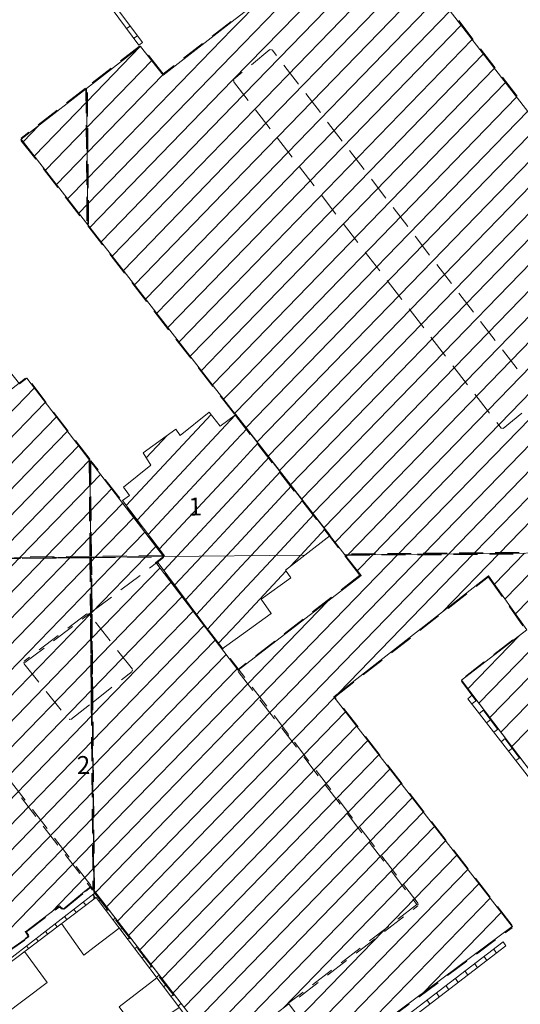
# Model space of a CAD drawing. Units: millimetres. Extents: x 12444 to 16938, y 1754 to 3775.
# Drawn here: x 13808 to 13850, y 2352 to 2434 of the extents above; entities that cross this region are included whole.
import ezdxf

# ---------------------------------------------------------------- set-up
doc = ezdxf.new("R2010")
doc.units = ezdxf.units.MM
for name, color, linetype, lineweight in [('B_BETONZEMIN', 251, 'Continuous', 0), ('B_OKUL', 251, 'Continuous', 0), ('B_TARAMA', 251, 'Continuous', 0), ('B_TERAS', 251, 'Continuous', 0), ('Y_KAT_ADEDI', 251, 'Continuous', 0), ('YOL_IZGARA', 251, 'Continuous', 0)]:
    doc.layers.add(name, color=color, linetype=linetype, lineweight=lineweight)
doc.styles.get("Standard").update_dxf_attribs({"font": 'arial.ttf'})

msp = doc.modelspace()

# ---------------------------------------------------------------- linework, layer by layer
at = {"layer": 'B_BETONZEMIN', "lineweight": 13}
for points in [[(13814.356, 2356.949, 76.342), (13813.494, 2356.284, 76.342), (13811.621, 2358.937, 76.342)], [(13816.443, 2358.559, 76.342), (13814.356, 2356.949, 76.342)], [(13808.533, 2356.6, 76.342), (13810.433, 2354.013, 76.342), (13806.801, 2351.277, 76.342)], [(13819.592, 2354.386, 76.342), (13816.434, 2351.975, 76.342), (13818.138, 2349.661, 76.342), (13821.456, 2351.917, 76.342)]]:
    msp.add_polyline3d(points, dxfattribs=at)
at = {"layer": 'B_OKUL', "lineweight": 13}
for points in [[(13884.122, 2424.407, 0), (13864.199, 2409.189, 0), (13837.723, 2443.45, 0), (13825.877, 2434.296, 0), (13820.103, 2429.834, 0), (13818.23, 2432.225, 0), (13813.719, 2428.718, 0), (13813.82, 2417.315, 0), (13826.168, 2401.472, 0), (13835.307, 2389.747, 0), (13883.732, 2390.178, 0), (13900.413, 2402.982, 0), (13884.122, 2424.407, 0)], [(13813.719, 2428.718, 80.005), (13808.247, 2424.465, 80.005), (13813.82, 2417.315, 80.005), (13813.719, 2428.718, 80.005)], [(13813.995, 2397.617, 0), (13808.716, 2404.49, 0), (13808.118, 2404.025, 0), (13804.502, 2408.56, 0), (13794.321, 2400.636, 0), (13783.315, 2415.059, 0), (13781.452, 2413.603, 0), (13781.203, 2413.95, 0), (13779.386, 2412.553, 0), (13779.59, 2412.238, 0), (13776.437, 2409.767, 0), (13776.173, 2410.114, 0), (13774.141, 2408.613, 0), (13774.308, 2408.338, 0), (13771.576, 2406.148, 0), (13771.349, 2406.455, 0), (13769.532, 2404.961, 0), (13769.691, 2404.68, 0), (13768.039, 2403.31, 0), (13778.874, 2389.247, 0), (13814.066, 2389.558, 0), (13813.995, 2397.617, 0)], [(13826.199, 2401.47, 76.988), (13826.169, 2401.447, 76.988), (13824.889, 2400.486, 76.988), (13823.972, 2401.666, 76.988), (13821.548, 2399.714, 76.988), (13821.163, 2400.253, 76.988), (13818.447, 2398.262, 76.988), (13819.083, 2397.223, 76.988), (13816.814, 2395.386, 76.988), (13817.317, 2394.704, 76.988), (13816.72, 2394.278, 76.988), (13820.224, 2389.655, 76.988), (13820.167, 2389.612, 76.988), (13831.949, 2389.717, 76.988), (13834.065, 2391.364, 76.988), (13826.199, 2401.47, 76.988)], [(13813.995, 2397.617, 80.005), (13814.066, 2389.558, 0), (13820.143, 2389.612, 80.005), (13813.995, 2397.617, 80.005)], [(13820.167, 2389.612, 76.988), (13819.602, 2389.184, 76.988), (13825.046, 2381.878, 76.988), (13826.334, 2382.806, 76.988), (13829.154, 2384.837, 76.988), (13828.304, 2386.035, 76.988), (13830.781, 2387.818, 76.988), (13830.345, 2388.469, 76.988), (13831.949, 2389.717, 76.988), (13820.167, 2389.612, 76.988)]]:
    msp.add_polyline3d(points, close=True, dxfattribs=at)
for points in [[(13883.732, 2390.178, 80.005), (13835.307, 2389.747, 80.005), (13836.65, 2388.024, 80.005), (13826.393, 2380.097, 80.005), (13826.358, 2380.143, 80.005), (13819.49, 2389.099, 80.005), (13820.152, 2389.6, 80.005), (13820.143, 2389.612, 80.005), (13814.066, 2389.558, 0), (13814.313, 2361.71, 80.005), (13824.977, 2347.873, 80.005), (13826.634, 2349.147, 80.005), (13830.618, 2352.21, 80.005), (13834.161, 2347.437, 80.005), (13849.278, 2358.676, 80.005), (13834.379, 2377.87, 80.005), (13847.299, 2387.984, 80.005), (13850.502, 2383.466, 80.005), (13845.055, 2379.262, 80.005), (13887.13, 2323.722, 80.005)], [(13806.838, 2356.415, 80.005), (13808.87, 2357.834, 80.005), (13808.607, 2358.243, 80.005), (13811.448, 2360.402, 80.005), (13811.762, 2360.145, 80.005), (13813.535, 2361.619, 80.005), (13814.07, 2362.025, 80.005), (13814.313, 2361.71, 80.005), (13814.066, 2389.558, 0), (13814.066, 2389.558, 0), (13778.874, 2389.247, 80.005)]]:
    msp.add_polyline3d(points, dxfattribs=at)
at = {"layer": 'B_TARAMA'}
for p, q in [((13825.901, 2431.525, 80.005), (13836.683, 2442.646, 80.005)), ((13825.92, 2429.389, 80.005), (13838.534, 2442.401, 80.005)), ((13825.939, 2427.254, 80.005), (13839.461, 2441.202, 80.005)), ((13825.958, 2425.118, 80.005), (13840.388, 2440.002, 80.005)), ((13825.977, 2422.983, 80.005), (13841.314, 2438.803, 80.005)), ((13825.996, 2420.847, 80.005), (13842.241, 2437.604, 80.005)), ((13825.882, 2433.66, 80.005), (13828.356, 2436.211, 80.005)), ((13826.015, 2418.712, 80.005), (13843.168, 2436.405, 80.005)), ((13826.034, 2416.576, 80.005), (13844.094, 2435.206, 80.005)), ((13813.786, 2421.182, 80.005), (13825.882, 2433.66, 80.005)), ((13826.053, 2414.441, 80.005), (13845.021, 2434.006, 80.005)), ((13826.072, 2412.305, 80.005), (13845.948, 2432.807, 80.005)), ((13813.729, 2427.589, 80.005), (13818.202, 2432.203, 80.005)), ((13813.805, 2419.047, 80.005), (13825.901, 2431.525, 80.005)), ((13826.091, 2410.17, 80.005), (13846.874, 2431.608, 80.005)), ((13813.748, 2425.453, 80.005), (13819.161, 2431.037, 80.005)), ((13826.11, 2408.034, 80.005), (13847.801, 2430.409, 80.005)), ((13813.767, 2423.318, 80.005), (13820.094, 2429.845, 80.005)), ((13813.996, 2417.089, 80.005), (13825.92, 2429.389, 80.005)), ((13826.129, 2405.899, 80.005), (13848.728, 2429.21, 80.005)), ((13826.148, 2403.763, 80.005), (13849.654, 2428.01, 80.005)), ((13809.34, 2423.062, 80.005), (13813.729, 2427.589, 80.005)), ((13814.927, 2415.894, 80.005), (13825.939, 2427.254, 80.005)), ((13826.167, 2401.628, 80.005), (13850.581, 2426.811, 80.005)), ((13808.409, 2424.257, 80.005), (13809.725, 2425.614, 80.005)), ((13810.271, 2421.867, 80.005), (13813.748, 2425.453, 80.005)), ((13827.032, 2400.365, 80.005), (13851.508, 2425.612, 80.005)), ((13848.188, 2389.862, 80.005), (13883.048, 2425.82, 80.005)), ((13815.858, 2414.7, 80.005), (13825.958, 2425.118, 80.005)), ((13827.963, 2399.17, 80.005), (13852.434, 2424.413, 80.005)), ((13846.081, 2389.843, 80.005), (13879.014, 2423.814, 80.005)), ((13811.202, 2420.673, 80.005), (13813.767, 2423.318, 80.005)), ((13816.789, 2413.505, 80.005), (13825.977, 2422.983, 80.005)), ((13828.894, 2397.975, 80.005), (13853.361, 2423.214, 80.005)), ((13829.825, 2396.781, 80.005), (13854.288, 2422.015, 80.005)), ((13812.134, 2419.478, 80.005), (13813.786, 2421.182, 80.005)), ((13817.72, 2412.311, 80.005), (13825.996, 2420.847, 80.005)), ((13830.756, 2395.586, 80.005), (13855.214, 2420.815, 80.005)), ((13813.065, 2418.284, 80.005), (13813.805, 2419.047, 80.005)), ((13831.687, 2394.392, 80.005), (13856.141, 2419.616, 80.005)), ((13818.651, 2411.116, 80.005), (13826.015, 2418.712, 80.005)), ((13832.618, 2393.197, 80.005), (13857.068, 2418.417, 80.005)), ((13833.549, 2392.002, 80.005), (13857.994, 2417.218, 80.005)), ((13819.583, 2409.921, 80.005), (13826.034, 2416.576, 80.005)), ((13834.481, 2390.808, 80.005), (13858.921, 2416.019, 80.005)), ((13835.543, 2389.749, 80.005), (13859.848, 2414.819, 80.005)), ((13820.514, 2408.727, 80.005), (13826.053, 2414.441, 80.005)), ((13837.651, 2389.768, 80.005), (13860.775, 2413.62, 80.005)), ((13821.445, 2407.532, 80.005), (13826.072, 2412.305, 80.005)), ((13839.758, 2389.787, 80.005), (13861.701, 2412.421, 80.005)), ((13841.866, 2389.805, 80.005), (13862.628, 2411.222, 80.005)), ((13822.376, 2406.338, 80.005), (13826.091, 2410.17, 80.005)), ((13843.973, 2389.824, 80.005), (13863.555, 2410.023, 80.005)), ((13823.307, 2405.143, 80.005), (13826.11, 2408.034, 80.005)), ((13824.238, 2403.948, 80.005), (13826.129, 2405.899, 80.005)), ((13795.504, 2389.394, 80.005), (13809.345, 2403.671, 80.005)), ((13825.169, 2402.754, 80.005), (13826.148, 2403.763, 80.005)), ((13797.611, 2389.412, 80.005), (13810.268, 2402.469, 80.005)), ((13826.1, 2401.559, 80.005), (13826.167, 2401.628, 80.005)), ((13799.718, 2389.431, 80.005), (13811.192, 2401.266, 80.005)), ((13817.036, 2393.861, 76.987), (13824.126, 2401.468, 76.987)), ((13817.955, 2392.648, 76.595), (13826.121, 2401.411, 76.595)), ((13801.825, 2389.45, 80.005), (13812.115, 2400.064, 80.005)), ((13826.188, 2399.285, 76.567), (13827.121, 2400.286, 76.567)), ((13818.702, 2397.846, 77.984), (13820.472, 2399.746, 77.984)), ((13818.874, 2391.436, 76.907), (13826.188, 2399.285, 76.907)), ((13826.207, 2397.107, 76.563), (13828.053, 2399.088, 76.563)), ((13803.933, 2389.468, 80.005), (13813.039, 2398.861, 80.005)), ((13806.04, 2389.487, 80.005), (13813.962, 2397.659, 80.005)), ((13826.227, 2394.929, 76.559), (13828.986, 2397.89, 76.559)), ((13819.793, 2390.224, 77.237), (13826.207, 2397.107, 77.237)), ((13826.246, 2392.752, 76.555), (13829.918, 2396.692, 76.555)), ((13814.013, 2395.556, 80.005), (13814.886, 2396.456, 80.005)), ((13808.147, 2389.506, 80.005), (13814.013, 2395.556, 80.005)), ((13814.032, 2393.421, 80.005), (13815.809, 2395.254, 80.005)), ((13826.265, 2390.574, 76.551), (13830.85, 2395.494, 76.551)), ((13821.281, 2389.622, 77.566), (13826.227, 2394.929, 77.566)), ((13827.478, 2389.677, 76.547), (13831.783, 2394.296, 76.547)), ((13810.255, 2389.524, 80.005), (13814.032, 2393.421, 80.005)), ((13814.051, 2391.285, 80.005), (13816.733, 2394.052, 80.005)), ((13814.469, 2389.561, 80.005), (13817.656, 2392.849, 80.005)), ((13823.347, 2389.641, 77.895), (13826.246, 2392.752, 77.895)), ((13829.544, 2389.696, 76.543), (13832.715, 2393.099, 76.543)), ((13831.61, 2389.714, 76.539), (13833.648, 2391.901, 76.539)), ((13812.362, 2389.543, 80.005), (13814.051, 2391.285, 80.005)), ((13816.577, 2389.58, 80.005), (13818.58, 2391.647, 80.005)), ((13818.684, 2389.599, 80.005), (13819.503, 2390.444, 80.005)), ((13825.413, 2389.659, 78.225), (13826.265, 2390.574, 78.225)), ((13849.253, 2373.72, 80.005), (13865.047, 2390.012, 80.005)), ((13774.3, 2354.592, 80.005), (13808.147, 2389.506, 80.005)), ((13775.226, 2353.392, 80.005), (13810.255, 2389.524, 80.005)), ((13776.153, 2352.193, 80.005), (13812.362, 2389.543, 80.005)), ((13814.07, 2389.15, 80.005), (13814.469, 2389.561, 80.005)), ((13814.089, 2387.014, 80.005), (13816.577, 2389.58, 80.005)), ((13814.108, 2384.879, 80.005), (13818.684, 2389.599, 80.005)), ((13820.167, 2388.426, 77.566), (13821.281, 2389.622, 77.566)), ((13821.077, 2387.204, 77.895), (13823.347, 2389.641, 77.895)), ((13821.987, 2385.983, 78.225), (13825.413, 2389.659, 78.225)), ((13826.285, 2388.396, 76.547), (13827.478, 2389.677, 76.547)), ((13826.304, 2386.219, 76.543), (13829.544, 2389.696, 76.543)), ((13826.395, 2376.002, 80.005), (13839.758, 2389.787, 80.005)), ((13826.414, 2373.867, 80.005), (13841.866, 2389.805, 80.005)), ((13826.433, 2371.731, 80.005), (13843.973, 2389.824, 80.005)), ((13830.726, 2388.765, 76.539), (13831.61, 2389.714, 76.539)), ((13834.771, 2378.177, 80.005), (13846.081, 2389.843, 80.005)), ((13835.412, 2389.613, 80.005), (13835.543, 2389.749, 80.005)), ((13836.343, 2388.419, 80.005), (13837.651, 2389.768, 80.005)), ((13843.435, 2384.959, 80.005), (13848.188, 2389.862, 80.005)), ((13846.504, 2377.349, 80.005), (13858.725, 2389.956, 80.005)), ((13847.42, 2376.14, 80.005), (13860.833, 2389.974, 80.005)), ((13847.788, 2387.294, 80.005), (13850.295, 2389.881, 80.005)), ((13848.337, 2374.93, 80.005), (13862.94, 2389.993, 80.005)), ((13848.671, 2386.049, 80.005), (13852.403, 2389.899, 80.005)), ((13849.553, 2384.805, 80.005), (13854.51, 2389.918, 80.005)), ((13777.079, 2350.993, 80.005), (13814.07, 2389.15, 80.005)), ((13814.127, 2382.743, 80.005), (13819.843, 2388.639, 80.005)), ((13822.897, 2384.761, 78.554), (13826.285, 2388.396, 78.554)), ((13826.323, 2384.041, 77.729), (13830.389, 2388.404, 77.729)), ((13778.005, 2349.793, 80.005), (13814.089, 2387.014, 80.005)), ((13814.146, 2380.608, 80.005), (13820.765, 2387.436, 80.005)), ((13814.165, 2378.472, 80.005), (13821.688, 2386.232, 80.005)), ((13823.807, 2383.54, 78.883), (13826.304, 2386.219, 78.883)), ((13826.376, 2378.138, 80.005), (13833.898, 2385.897, 80.005)), ((13778.932, 2348.594, 80.005), (13814.108, 2384.879, 80.005)), ((13814.184, 2376.337, 80.005), (13822.611, 2385.029, 80.005)), ((13829.031, 2384.748, 78.522), (13829.136, 2384.861, 78.522)), ((13814.203, 2374.201, 80.005), (13823.533, 2383.826, 80.005)), ((13824.718, 2382.318, 79.213), (13826.323, 2384.041, 79.213)), ((13779.858, 2347.394, 80.005), (13814.127, 2382.743, 80.005)), ((13814.222, 2372.066, 80.005), (13824.456, 2382.623, 80.005)), ((13845.588, 2378.559, 80.005), (13849.874, 2382.981, 80.005)), ((13814.24, 2369.93, 80.005), (13825.379, 2381.419, 80.005)), ((13780.784, 2346.195, 80.005), (13814.146, 2380.608, 80.005)), ((13814.259, 2367.794, 80.005), (13826.302, 2380.216, 80.005)), ((13781.71, 2344.995, 80.005), (13814.165, 2378.472, 80.005)), ((13814.278, 2365.659, 80.005), (13826.376, 2378.138, 80.005)), ((13826.452, 2369.596, 80.005), (13834.421, 2377.816, 80.005)), ((13782.637, 2343.795, 80.005), (13814.184, 2376.337, 80.005)), ((13826.471, 2367.46, 80.005), (13835.35, 2376.619, 80.005)), ((13814.297, 2363.523, 80.005), (13826.395, 2376.002, 80.005)), ((13826.49, 2365.325, 80.005), (13836.279, 2375.422, 80.005)), ((13783.563, 2342.596, 80.005), (13814.203, 2374.201, 80.005)), ((13814.453, 2361.529, 80.005), (13826.414, 2373.867, 80.005)), ((13826.509, 2363.189, 80.005), (13837.208, 2374.225, 80.005)), ((13826.528, 2361.054, 80.005), (13838.137, 2373.029, 80.005)), ((13784.489, 2341.396, 80.005), (13814.222, 2372.066, 80.005)), ((13815.378, 2360.328, 80.005), (13826.433, 2371.731, 80.005)), ((13826.547, 2358.918, 80.005), (13839.066, 2371.832, 80.005)), ((13826.566, 2356.783, 80.005), (13839.995, 2370.635, 80.005)), ((13785.415, 2340.197, 80.005), (13814.24, 2369.93, 80.005)), ((13816.303, 2359.128, 80.005), (13826.452, 2369.596, 80.005)), ((13826.585, 2354.647, 80.005), (13840.924, 2369.438, 80.005)), ((13786.342, 2338.997, 80.005), (13814.259, 2367.794, 80.005)), ((13826.604, 2352.512, 80.005), (13841.853, 2368.241, 80.005)), ((13817.229, 2357.927, 80.005), (13826.471, 2367.46, 80.005)), ((13826.623, 2350.377, 80.005), (13842.782, 2367.045, 80.005)), ((13802.517, 2353.527, 80.005), (13814.278, 2365.659, 80.005)), ((13818.154, 2356.726, 80.005), (13826.49, 2365.325, 80.005)), ((13830.112, 2351.82, 80.005), (13843.711, 2365.848, 80.005)), ((13831.468, 2351.065, 80.005), (13844.64, 2364.651, 80.005)), ((13810.774, 2359.89, 80.005), (13814.297, 2363.523, 80.005)), ((13819.079, 2355.526, 80.005), (13826.509, 2363.189, 80.005)), ((13832.374, 2349.844, 80.005), (13845.569, 2363.454, 80.005)), ((13833.28, 2348.624, 80.005), (13846.498, 2362.257, 80.005)), ((13820.005, 2354.325, 80.005), (13826.528, 2361.054, 80.005)), ((13834.371, 2347.593, 80.005), (13847.427, 2361.061, 80.005)), ((13841.852, 2353.155, 80.005), (13848.356, 2359.864, 80.005)), ((13820.93, 2353.125, 80.005), (13826.547, 2358.918, 80.005)), ((13808.596, 2357.643, 80.005), (13808.835, 2357.889, 80.005)), ((13821.855, 2351.924, 80.005), (13826.566, 2356.783, 80.005)), ((13822.781, 2350.723, 80.005), (13826.585, 2354.647, 80.005)), ((13823.706, 2349.523, 80.005), (13826.604, 2352.512, 80.005))]:
    msp.add_line(p, q, dxfattribs=at)
at = {"layer": 'B_TERAS', "lineweight": 13}
for p, q in [((13825.785, 2434.307, 80.793), (13824.203, 2433.085, 80.793)), ((13846.031, 2432.806, 80.793), (13844.808, 2434.389, 80.793)), ((13818.139, 2432.236, 80.793), (13816.56, 2431.009, 80.793)), ((13823.411, 2432.473, 80.793), (13821.829, 2431.25, 80.793)), ((13829.034, 2431.971, 83.643), (13827.493, 2430.696, 83.643)), ((13847.865, 2430.432, 80.793), (13846.642, 2432.015, 80.793)), ((13820.114, 2429.926, 80.793), (13818.88, 2431.5, 80.793)), ((13829.598, 2431.453, 83.643), (13829.217, 2431.95, 83.643)), ((13815.77, 2430.395, 80.793), (13814.191, 2429.168, 80.793)), ((13821.038, 2430.639, 80.793), (13820.114, 2429.925, 80.793)), ((13831.424, 2429.073, 83.643), (13830.207, 2430.659, 83.643)), ((13826.723, 2430.058, 83.643), (13826.024, 2429.48, 83.643)), ((13849.699, 2428.059, 80.793), (13848.476, 2429.641, 80.793)), ((13813.628, 2428.73, 80.793), (13812.049, 2427.502, 80.793)), ((13826.003, 2429.297, 83.643), (13827.225, 2427.713, 83.643)), ((13813.654, 2428.653, 80.793), (13813.672, 2426.653, 80.793)), ((13813.805, 2426.38, 80.793), (13813.787, 2428.38, 80.793)), ((13833.25, 2426.692, 83.643), (13832.033, 2428.279, 83.643)), ((13811.259, 2426.889, 80.793), (13809.68, 2425.661, 80.793)), ((13827.835, 2426.922, 83.643), (13829.057, 2425.338, 83.643)), ((13813.681, 2425.653, 80.793), (13813.699, 2423.653, 80.793)), ((13835.076, 2424.312, 83.643), (13833.859, 2425.899, 83.643)), ((13808.89, 2425.047, 80.793), (13808.258, 2424.556, 80.793)), ((13813.831, 2423.38, 80.793), (13813.813, 2425.38, 80.793)), ((13808.236, 2424.374, 80.793), (13809.465, 2422.796, 80.793)), ((13829.667, 2424.546, 83.643), (13830.889, 2422.962, 83.643)), ((13836.902, 2421.932, 83.643), (13835.685, 2423.519, 83.643)), ((13813.708, 2422.653, 80.793), (13813.725, 2420.653, 80.793)), ((13813.858, 2420.38, 80.793), (13813.84, 2422.38, 80.793)), ((13831.5, 2422.171, 83.643), (13832.721, 2420.587, 83.643)), ((13810.08, 2422.008, 80.793), (13811.309, 2420.43, 80.793)), ((13838.729, 2419.552, 83.643), (13837.511, 2421.139, 83.643)), ((13811.924, 2419.641, 80.793), (13813.154, 2418.064, 80.793)), ((13813.734, 2419.653, 80.793), (13813.752, 2417.653, 80.793)), ((13833.332, 2419.795, 83.643), (13834.553, 2418.211, 83.643)), ((13813.884, 2417.38, 80.793), (13813.867, 2419.38, 80.793)), ((13840.555, 2417.171, 83.643), (13839.337, 2418.758, 83.643)), ((13813.809, 2417.223, 80.793), (13815.038, 2415.646, 80.793)), ((13835.164, 2417.419, 83.643), (13836.385, 2415.836, 83.643)), ((13842.381, 2414.791, 83.643), (13841.163, 2416.378, 83.643)), ((13815.653, 2414.857, 80.793), (13816.883, 2413.28, 80.793)), ((13836.996, 2415.044, 83.643), (13838.217, 2413.46, 83.643)), ((13844.207, 2412.411, 83.643), (13842.989, 2413.998, 83.643)), ((13817.497, 2412.491, 80.793), (13818.727, 2410.914, 80.793)), ((13838.828, 2412.668, 83.643), (13840.05, 2411.085, 83.643)), ((13846.033, 2410.031, 83.643), (13844.815, 2411.618, 83.643)), ((13819.342, 2410.125, 80.793), (13820.571, 2408.548, 80.793)), ((13840.66, 2410.293, 83.643), (13841.882, 2408.709, 83.643)), ((13847.859, 2407.651, 83.643), (13846.641, 2409.237, 83.643)), ((13821.186, 2407.759, 80.793), (13822.415, 2406.181, 80.793)), ((13842.492, 2407.917, 83.643), (13843.714, 2406.333, 83.643)), ((13849.685, 2405.27, 83.643), (13848.467, 2406.857, 83.643)), ((13823.03, 2405.393, 80.793), (13824.26, 2403.815, 80.793)), ((13844.324, 2405.542, 83.643), (13845.546, 2403.958, 83.643)), ((13808.625, 2404.501, 90.805), (13807.046, 2403.273, 90.805)), ((13808.625, 2404.501, 85.443), (13808.129, 2404.116, 85.443)), ((13810.352, 2402.466, 90.805), (13809.134, 2404.053, 90.805)), ((13810.352, 2402.466, 85.443), (13809.134, 2404.053, 85.443)), ((13824.874, 2403.027, 80.793), (13826.077, 2401.483, 80.793)), ((13846.157, 2403.166, 83.643), (13847.378, 2401.582, 83.643)), ((13812.179, 2400.087, 90.805), (13810.961, 2401.673, 90.805)), ((13812.179, 2400.087, 85.443), (13810.961, 2401.673, 85.443)), ((13848.529, 2400.305, 83.643), (13850.082, 2401.566, 83.643)), ((13826.157, 2401.381, 80.793), (13827.387, 2399.803, 80.793)), ((13847.989, 2400.79, 83.643), (13848.346, 2400.327, 83.643)), ((13814.007, 2397.708, 90.805), (13812.789, 2399.294, 90.805)), ((13814.007, 2397.708, 85.443), (13812.789, 2399.294, 85.443)), ((13828.001, 2399.015, 80.793), (13829.231, 2397.437, 80.793)), ((13813.93, 2397.551, 90.805), (13813.948, 2395.551, 90.805)), ((13813.93, 2397.551, 85.443), (13813.948, 2395.551, 85.443)), ((13814.078, 2395.623, 90.805), (13814.06, 2397.552, 90.805)), ((13814.078, 2395.623, 85.443), (13814.06, 2397.552, 85.443)), ((13814.673, 2396.841, 90.805), (13814.086, 2397.605, 90.805)), ((13814.673, 2396.841, 85.443), (13814.086, 2397.605, 85.443)), ((13829.846, 2396.649, 80.793), (13831.075, 2395.071, 80.793)), ((13816.5, 2394.462, 90.805), (13815.282, 2396.048, 90.805)), ((13816.5, 2394.462, 85.443), (13815.282, 2396.048, 85.443)), ((13813.957, 2394.551, 90.805), (13813.975, 2392.551, 90.805)), ((13813.957, 2394.551, 85.443), (13813.975, 2392.551, 85.443)), ((13814.104, 2392.623, 90.805), (13814.086, 2394.623, 90.805)), ((13814.104, 2392.623, 85.443), (13814.086, 2394.623, 85.443)), ((13831.69, 2394.282, 80.793), (13832.919, 2392.705, 80.793)), ((13818.327, 2392.082, 90.805), (13817.109, 2393.669, 90.805)), ((13818.327, 2392.082, 85.443), (13817.109, 2393.669, 85.443)), ((13833.534, 2391.916, 80.793), (13834.764, 2390.339, 80.793)), ((13813.984, 2391.551, 90.805), (13814.001, 2389.622, 90.805)), ((13813.984, 2391.551, 85.443), (13814.001, 2389.622, 85.443)), ((13814.131, 2389.623, 90.805), (13814.113, 2391.623, 90.805)), ((13814.131, 2389.623, 85.443), (13814.113, 2391.623, 85.443)), ((13820.155, 2389.703, 90.805), (13818.936, 2391.289, 90.805)), ((13820.155, 2389.703, 85.443), (13818.936, 2391.289, 85.443)), ((13806.199, 2389.423, 90.805), (13808.198, 2389.441, 90.805)), ((13808.322, 2389.442, 85.443), (13810.321, 2389.46, 85.443)), ((13811.001, 2389.596, 90.805), (13809.001, 2389.578, 90.805)), ((13811.001, 2389.596, 85.443), (13809.001, 2389.578, 85.443)), ((13809.198, 2389.45, 90.805), (13811.198, 2389.467, 90.805)), ((13811.321, 2389.469, 85.443), (13813.321, 2389.486, 85.443)), ((13814.001, 2389.622, 90.805), (13812.001, 2389.605, 90.805)), ((13814.001, 2389.622, 85.443), (13812.001, 2389.605, 85.443)), ((13812.198, 2389.476, 90.805), (13814.002, 2389.492, 90.805)), ((13814.002, 2389.492, 90.805), (13814.02, 2387.492, 90.805)), ((13814.002, 2389.492, 85.443), (13814.02, 2387.492, 85.443)), ((13814.132, 2389.493, 90.805), (13816.132, 2389.511, 90.805)), ((13814.132, 2389.493, 85.443), (13816.132, 2389.511, 85.443)), ((13814.144, 2388.083, 90.805), (13814.132, 2389.493, 90.805)), ((13814.138, 2388.774, 85.443), (13814.132, 2389.493, 85.443)), ((13817.077, 2389.65, 90.805), (13815.077, 2389.632, 90.805)), ((13817.077, 2389.65, 85.443), (13815.077, 2389.632, 85.443)), ((13817.132, 2389.52, 90.805), (13819.132, 2389.538, 90.805)), ((13817.132, 2389.52, 85.443), (13819.132, 2389.538, 85.443)), ((13820.077, 2389.676, 90.805), (13818.077, 2389.659, 90.805)), ((13820.077, 2389.676, 85.443), (13818.077, 2389.659, 85.443)), ((13818.979, 2388.63, 90.805), (13820.139, 2389.509, 90.805)), ((13819.581, 2389.086, 85.443), (13820.139, 2389.509, 85.443)), ((13820.164, 2389.692, 90.805), (13820.234, 2389.6, 90.805)), ((13820.164, 2389.692, 85.443), (13820.234, 2389.6, 85.443)), ((13835.296, 2389.656, 80.793), (13836.526, 2388.078, 80.793)), ((13835.373, 2389.683, 80.793), (13837.373, 2389.7, 80.793)), ((13837.85, 2389.835, 80.793), (13835.85, 2389.817, 80.793)), ((13838.373, 2389.709, 80.793), (13840.373, 2389.727, 80.793)), ((13840.85, 2389.861, 80.793), (13838.85, 2389.844, 80.793)), ((13841.373, 2389.736, 80.793), (13843.373, 2389.754, 80.793)), ((13843.85, 2389.888, 80.793), (13841.85, 2389.87, 80.793)), ((13844.373, 2389.763, 80.793), (13846.373, 2389.781, 80.793)), ((13846.85, 2389.915, 80.793), (13844.85, 2389.897, 80.793)), ((13847.373, 2389.79, 80.793), (13849.372, 2389.807, 80.793)), ((13849.85, 2389.942, 80.793), (13847.85, 2389.924, 80.793)), ((13819.642, 2389.007, 85.443), (13819.581, 2389.087, 85.443)), ((13814.165, 2385.774, 85.443), (13814.147, 2387.774, 85.443)), ((13816.588, 2386.817, 90.805), (13818.182, 2388.026, 90.805)), ((13821.468, 2386.626, 85.443), (13820.251, 2388.213, 85.443)), ((13836.559, 2388.036, 80.793), (13834.977, 2386.813, 80.793)), ((13846.282, 2387.105, 80.793), (13847.288, 2387.893, 80.793)), ((13847.284, 2387.893, 80.793), (13848.441, 2386.262, 80.793)), ((13814.171, 2385.083, 90.805), (13814.153, 2387.083, 90.805)), ((13814.029, 2386.492, 90.805), (13814.041, 2385.082, 90.805)), ((13814.029, 2386.492, 85.443), (13814.046, 2384.492, 85.443)), ((13814.198, 2385.005, 90.805), (13815.791, 2386.213, 90.805)), ((13834.186, 2386.201, 80.793), (13832.603, 2384.978, 80.793)), ((13843.919, 2385.255, 80.793), (13845.494, 2386.488, 80.793)), ((13823.293, 2384.246, 85.443), (13822.076, 2385.833, 85.443)), ((13849.019, 2385.446, 80.793), (13850.176, 2383.814, 80.793)), ((13813.742, 2384.822, 88.593), (13812.148, 2383.614, 88.593)), ((13813.348, 2384.36, 90.805), (13814.094, 2384.926, 90.805)), ((13814.123, 2384.545, 88.593), (13813.924, 2384.799, 88.593)), ((13814.047, 2384.388, 88.593), (13814.065, 2382.388, 88.593)), ((13814.192, 2382.774, 85.443), (13814.174, 2384.774, 85.443)), ((13814.185, 2383.516, 88.593), (13814.177, 2384.389, 88.593)), ((13831.812, 2384.367, 80.793), (13830.229, 2383.144, 80.793)), ((13841.557, 2383.406, 80.793), (13843.132, 2384.639, 80.793)), ((13810.957, 2382.548, 90.805), (13812.551, 2383.756, 90.805)), ((13814.055, 2383.492, 85.443), (13814.073, 2381.493, 85.443)), ((13815.692, 2382.541, 88.593), (13814.459, 2384.116, 88.593)), ((13825.119, 2381.865, 85.443), (13823.902, 2383.452, 85.443)), ((13811.351, 2383.01, 88.593), (13809.757, 2381.801, 88.593)), ((13839.195, 2381.557, 80.793), (13840.769, 2382.79, 80.793)), ((13849.324, 2382.638, 83.411), (13847.74, 2381.416, 83.411)), ((13808.566, 2380.735, 90.805), (13810.16, 2381.944, 90.805)), ((13814.212, 2380.516, 88.593), (13814.194, 2382.516, 88.593)), ((13829.438, 2382.532, 80.793), (13827.856, 2381.309, 80.793)), ((13808.961, 2381.197, 88.593), (13808.491, 2380.842, 88.593)), ((13814.074, 2381.388, 88.593), (13814.092, 2379.388, 88.593)), ((13814.218, 2379.774, 85.443), (13814.2, 2381.774, 85.443)), ((13817.542, 2380.179, 88.593), (13816.309, 2381.754, 88.593)), ((13826.945, 2379.485, 85.443), (13825.728, 2381.072, 85.443)), ((13808.469, 2380.659, 88.593), (13809.721, 2379.1, 88.593)), ((13814.082, 2380.493, 85.443), (13814.1, 2378.493, 85.443)), ((13827.064, 2380.697, 80.793), (13826.405, 2380.188, 80.793)), ((13836.832, 2379.708, 80.793), (13838.407, 2380.941, 80.793)), ((13846.948, 2380.805, 83.411), (13845.365, 2379.583, 83.411)), ((13814.238, 2377.516, 88.593), (13814.22, 2379.516, 88.593)), ((13816.624, 2379.293, 88.593), (13817.52, 2379.997, 88.593)), ((13826.381, 2380.005, 80.793), (13827.598, 2378.418, 80.793)), ((13814.245, 2376.775, 85.443), (13814.227, 2378.774, 85.443)), ((13814.265, 2377.44, 88.593), (13815.838, 2378.675, 88.593)), ((13828.77, 2377.104, 85.443), (13827.553, 2378.691, 85.443)), ((13834.47, 2377.859, 80.793), (13836.045, 2379.092, 80.793)), ((13845.043, 2379.171, 83.411), (13846.25, 2377.577, 83.411)), ((13810.348, 2378.32, 88.593), (13811.6, 2376.761, 88.593)), ((13814.1, 2378.388, 88.593), (13814.108, 2377.515, 88.593)), ((13834.573, 2377.726, 80.793), (13834.47, 2377.858, 80.793)), ((13812.399, 2375.974, 88.593), (13813.972, 2377.209, 88.593)), ((13814.108, 2377.493, 85.443), (13814.126, 2375.493, 85.443)), ((13828.207, 2377.625, 80.793), (13829.424, 2376.038, 80.793)), ((13836.412, 2375.356, 80.793), (13835.186, 2376.936, 80.793)), ((13830.596, 2374.723, 85.443), (13829.379, 2376.31, 85.443)), ((13846.854, 2376.78, 83.411), (13848.062, 2375.185, 83.411)), ((13814.271, 2373.775, 85.443), (13814.254, 2375.775, 85.443)), ((13830.032, 2375.244, 80.793), (13831.249, 2373.657, 80.793)), ((13814.135, 2374.493, 85.443), (13814.153, 2372.493, 85.443)), ((13838.252, 2372.986, 80.793), (13837.026, 2374.566, 80.793)), ((13848.666, 2374.388, 83.411), (13849.873, 2372.794, 83.411)), ((13832.298, 2372.503, 85.443), (13831.081, 2374.09, 85.443)), ((13814.298, 2370.775, 85.443), (13814.28, 2372.775, 85.443)), ((13831.858, 2372.864, 80.793), (13833.075, 2371.277, 80.793)), ((13840.091, 2370.616, 80.793), (13838.865, 2372.196, 80.793)), ((13814.162, 2371.493, 85.443), (13814.179, 2369.493, 85.443)), ((13834.124, 2370.123, 85.443), (13832.907, 2371.71, 85.443)), ((13808.588, 2369.244, 83.718), (13807.367, 2370.829, 83.718)), ((13833.684, 2370.483, 80.793), (13834.901, 2368.896, 80.793)), ((13808.267, 2369.448, 85.443), (13809.488, 2367.864, 85.443)), ((13814.325, 2367.775, 85.443), (13814.307, 2369.775, 85.443)), ((13841.931, 2368.246, 80.793), (13840.705, 2369.826, 80.793)), ((13835.949, 2367.742, 85.443), (13834.732, 2369.329, 85.443)), ((13810.42, 2366.868, 83.718), (13809.199, 2368.452, 83.718)), ((13814.188, 2368.493, 85.443), (13814.206, 2366.493, 85.443)), ((13835.509, 2368.102, 80.793), (13836.726, 2366.515, 80.793)), ((13810.099, 2367.072, 85.443), (13811.32, 2365.488, 85.443)), ((13843.771, 2365.877, 80.793), (13842.544, 2367.456, 80.793)), ((13814.351, 2364.775, 85.443), (13814.333, 2366.775, 85.443)), ((13837.775, 2365.361, 85.443), (13836.558, 2366.949, 85.443)), ((13812.251, 2364.492, 83.718), (13811.03, 2366.076, 83.718)), ((13814.215, 2365.493, 85.443), (13814.233, 2363.493, 85.443)), ((13837.335, 2365.722, 80.793), (13838.552, 2364.135, 80.793)), ((13811.93, 2364.696, 85.443), (13813.151, 2363.111, 85.443)), ((13839.6, 2362.981, 85.443), (13838.383, 2364.568, 85.443)), ((13845.61, 2363.507, 80.793), (13844.384, 2365.087, 80.793)), ((13814.082, 2362.116, 83.718), (13812.861, 2363.7, 83.718)), ((13814.378, 2361.775, 85.443), (13814.36, 2363.775, 85.443)), ((13839.16, 2363.341, 80.793), (13840.377, 2361.754, 80.793)), ((13813.761, 2362.319, 85.443), (13814.222, 2361.721, 85.443)), ((13814.241, 2362.493, 85.443), (13814.248, 2361.774, 85.443)), ((13841.426, 2360.6, 85.443), (13840.209, 2362.187, 85.443)), ((13847.45, 2361.137, 80.793), (13846.223, 2362.717, 80.793)), ((13811.854, 2360.137, 83.718), (13813.391, 2361.416, 83.718)), ((13813.626, 2361.607, 83.718), (13814.058, 2361.934, 83.718)), ((13814.302, 2361.618, 85.443), (13815.523, 2360.034, 85.443)), ((13841.323, 2360.521, 80.793), (13839.737, 2359.302, 80.793)), ((13840.986, 2360.961, 80.793), (13841.323, 2360.521, 80.793)), ((13840.995, 2360.105, 85.443), (13841.402, 2360.418, 85.443)), ((13811.087, 2360.045, 83.718), (13811.436, 2360.311, 83.718)), ((13811.458, 2360.31, 83.718), (13811.671, 2360.136, 83.718)), ((13849.289, 2358.767, 80.793), (13848.063, 2360.347, 80.793)), ((13808.698, 2358.23, 83.718), (13810.291, 2359.44, 83.718)), ((13816.133, 2359.242, 85.443), (13817.354, 2357.658, 85.443)), ((13838.617, 2358.277, 85.443), (13840.202, 2359.496, 85.443)), ((13808.89, 2357.924, 83.718), (13808.697, 2358.223, 83.718)), ((13838.944, 2358.693, 80.793), (13837.359, 2357.474, 80.793)), ((13848.697, 2358.163, 80.793), (13849.264, 2358.585, 80.793)), ((13806.929, 2356.399, 83.718), (13808.568, 2357.544, 83.718)), ((13836.238, 2356.448, 85.443), (13837.824, 2357.667, 85.443)), ((13846.29, 2356.374, 80.793), (13847.895, 2357.567, 80.793)), ((13817.964, 2356.866, 85.443), (13819.185, 2355.282, 85.443)), ((13836.566, 2356.864, 80.793), (13834.98, 2355.645, 80.793)), ((13833.86, 2354.62, 85.443), (13835.446, 2355.839, 85.443)), ((13843.882, 2354.584, 80.793), (13845.487, 2355.777, 80.793)), ((13834.188, 2355.036, 80.793), (13832.602, 2353.817, 80.793)), ((13819.796, 2354.49, 85.443), (13821.016, 2352.906, 85.443)), ((13831.482, 2352.792, 85.443), (13833.067, 2354.01, 85.443)), ((13841.475, 2352.794, 80.793), (13843.08, 2353.987, 80.793)), ((13831.809, 2353.207, 80.793), (13830.63, 2352.301, 80.793)), ((13839.067, 2351.004, 80.793), (13840.672, 2352.197, 80.793))]:
    msp.add_line(p, q, dxfattribs=at)
at = {"layer": 'B_TERAS'}
for p in [(13825.877, 2434.296, 80.793), (13825.877, 2434.296, 80.793), (13818.23, 2432.225, 80.793), (13818.23, 2432.225, 80.793), (13829.126, 2431.962, 83.643), (13829.126, 2431.962, 83.643), (13820.103, 2429.834, 80.793), (13820.103, 2429.834, 80.793), (13813.719, 2428.718, 80.793), (13813.719, 2428.718, 80.793), (13813.719, 2428.718, 80.793), (13813.719, 2428.718, 80.793), (13826.015, 2429.388, 83.643), (13826.015, 2429.388, 83.643), (13808.247, 2424.465, 80.793), (13808.247, 2424.465, 80.793), (13813.82, 2417.315, 80.793), (13813.82, 2417.315, 80.793), (13813.82, 2417.315, 80.793), (13813.82, 2417.315, 80.793), (13808.716, 2404.49, 90.805), (13808.716, 2404.49, 90.805), (13808.716, 2404.49, 85.443), (13808.716, 2404.49, 85.443), (13826.168, 2401.472, 80.793), (13826.168, 2401.472, 80.793), (13848.438, 2400.315, 83.643), (13848.438, 2400.315, 83.643), (13813.995, 2397.617, 90.805), (13813.995, 2397.617, 90.805), (13813.995, 2397.617, 85.443), (13813.995, 2397.617, 85.443), (13813.995, 2397.617, 90.805), (13813.995, 2397.617, 90.805), (13813.995, 2397.617, 85.443), (13813.995, 2397.617, 85.443), (13820.143, 2389.612, 90.805), (13820.143, 2389.612, 90.805), (13820.143, 2389.612, 85.443), (13820.143, 2389.612, 85.443), (13820.143, 2389.612, 90.805), (13820.143, 2389.612, 90.805), (13820.143, 2389.612, 85.443), (13820.143, 2389.612, 85.443), (13820.152, 2389.6, 90.805), (13820.152, 2389.6, 90.805), (13820.152, 2389.6, 85.443), (13820.152, 2389.6, 85.443), (13835.307, 2389.747, 80.793), (13835.307, 2389.747, 80.793), (13835.307, 2389.747, 80.793), (13835.307, 2389.747, 80.793), (13819.49, 2389.099, 85.443), (13819.49, 2389.099, 85.443), (13836.65, 2388.024, 80.793), (13836.65, 2388.024, 80.793), (13847.299, 2387.984, 79.968), (13847.299, 2387.984, 79.968), (13813.833, 2384.81, 88.593), (13813.833, 2384.81, 88.593), (13814.107, 2385.017, 90.805), (13814.107, 2385.017, 90.805), (13814.107, 2385.017, 90.805), (13814.107, 2385.017, 90.805), (13814.112, 2384.454, 88.593), (13814.112, 2384.454, 88.593), (13814.112, 2384.454, 88.593), (13814.112, 2384.454, 88.593), (13808.479, 2380.751, 88.593), (13808.479, 2380.751, 88.593), (13817.531, 2380.088, 88.593), (13817.531, 2380.088, 88.593), (13826.393, 2380.097, 80.793), (13826.393, 2380.097, 80.793), (13845.055, 2379.262, 83.38), (13845.055, 2379.262, 83.38), (13834.379, 2377.87, 80.118), (13834.379, 2377.87, 80.118), (13814.174, 2377.451, 88.593), (13814.174, 2377.451, 88.593), (13814.174, 2377.451, 88.593), (13814.174, 2377.451, 88.593), (13812.308, 2375.984, 88.593), (13812.308, 2375.984, 88.593), (13830.584, 2374.632, 85.443), (13830.584, 2374.632, 85.443), (13813.535, 2361.619, 83.68), (13813.535, 2361.619, 83.68), (13814.071, 2362.025, 83.718), (13814.071, 2362.025, 83.718), (13814.313, 2361.71, 85.443), (13814.313, 2361.71, 85.443), (13814.313, 2361.71, 85.443), (13814.313, 2361.71, 85.443), (13811.448, 2360.402, 83.38), (13811.448, 2360.402, 83.38), (13841.414, 2360.509, 85.443), (13841.414, 2360.509, 85.443), (13841.414, 2360.509, 80.493), (13841.414, 2360.509, 80.493), (13811.762, 2360.145, 83.38), (13811.762, 2360.145, 83.38), (13808.607, 2358.243, 82.893), (13808.607, 2358.243, 82.893), (13849.278, 2358.676, 80.118), (13849.278, 2358.676, 80.118), (13808.87, 2357.834, 82.855), (13808.87, 2357.834, 82.855), (13830.618, 2352.21, 80.493), (13830.618, 2352.21, 80.493)]:
    msp.add_point(p, dxfattribs=at)
at = {"layer": 'YOL_IZGARA', "lineweight": 13}
for p, q in [((13817.059, 2433.717, 72.279), (13817.368, 2433.914, 72.279)), ((13817.656, 2432.911, 72.279), (13817.965, 2433.109, 72.279)), ((13845.907, 2377.282, 72.975), (13846.315, 2377.599, 72.974)), ((13846.52, 2376.492, 72.978), (13846.919, 2376.801, 72.974)), ((13847.134, 2375.702, 72.981), (13847.523, 2376.004, 72.974)), ((13847.747, 2374.912, 72.984), (13848.127, 2375.207, 72.974)), ((13848.36, 2374.123, 72.987), (13848.731, 2374.41, 72.974)), ((13848.974, 2373.333, 72.99), (13849.335, 2373.613, 72.974)), ((13849.587, 2372.543, 72.993), (13849.939, 2372.816, 72.974)), ((13814.318, 2361.246, 76.342), (13814.236, 2361.354, 76.342)), ((13814.446, 2361.075, 76.342), (13814.318, 2361.246, 76.342)), ((13813.649, 2360.472, 76.342), (13813.446, 2360.742, 76.342)), ((13814.731, 2360.827, 76.342), (13814.895, 2360.955, 76.342)), ((13812.851, 2359.868, 76.342), (13812.655, 2360.129, 76.342)), ((13815.333, 2360.029, 76.342), (13815.506, 2360.163, 76.342)), ((13811.256, 2358.661, 76.342), (13811.074, 2358.904, 76.342)), ((13812.054, 2359.265, 76.342), (13811.864, 2359.517, 76.342)), ((13815.936, 2359.23, 76.342), (13816.116, 2359.37, 76.342)), ((13810.459, 2358.058, 76.342), (13810.283, 2358.292, 76.342)), ((13816.538, 2358.432, 76.342), (13816.727, 2358.578, 76.342)), ((13809.662, 2357.454, 76.342), (13809.493, 2357.679, 76.342)), ((13817.141, 2357.634, 76.342), (13817.337, 2357.786, 76.342)), ((13848.532, 2357.397, 76.342), (13848.756, 2357.061, 76.342)), ((13808.864, 2356.851, 76.342), (13808.702, 2357.066, 76.342)), ((13817.744, 2356.835, 76.342), (13817.948, 2356.994, 76.342)), ((13847.736, 2356.788, 76.342), (13847.96, 2356.452, 76.342)), ((13818.346, 2356.037, 76.342), (13818.558, 2356.202, 76.342)), ((13846.145, 2355.569, 76.342), (13846.369, 2355.233, 76.342)), ((13846.94, 2356.179, 76.342), (13847.165, 2355.842, 76.342)), ((13818.949, 2355.239, 76.342), (13819.168, 2355.41, 76.342)), ((13845.349, 2354.96, 76.342), (13845.574, 2354.623, 76.342)), ((13819.551, 2354.441, 76.342), (13819.779, 2354.618, 76.342)), ((13820.154, 2353.642, 76.342), (13820.389, 2353.826, 76.342)), ((13844.554, 2354.35, 76.342), (13844.778, 2354.014, 76.342)), ((13820.756, 2352.844, 76.342), (13821, 2353.034, 76.342)), ((13842.963, 2353.131, 76.342), (13843.187, 2352.795, 76.342)), ((13843.758, 2353.741, 76.342), (13843.983, 2353.404, 76.342)), ((13821.359, 2352.046, 76.342), (13821.61, 2352.242, 76.342)), ((13842.167, 2352.522, 76.342), (13842.392, 2352.185, 76.342))]:
    msp.add_line(p, q, dxfattribs=at)
for points in [[(13816.172, 2435.524, 72.279), (13815.867, 2435.328, 72.279), (13818.082, 2432.335, 72.279), (13818.387, 2432.541, 72.279), (13816.172, 2435.524, 72.279)], [(13902.288, 2332.414, 71.98), (13893.355, 2325.491, 72.674), (13892.701, 2326.337, 72.711), (13887.883, 2322.608, 72.824), (13887.13, 2323.722, 72.824), (13875.09, 2339.615, 72.974), (13862.228, 2356.594, 72.974), (13845.972, 2378.052, 72.974), (13845.574, 2377.711, 72.974), (13853.246, 2367.831, 73.011), (13862.588, 2355.533, 73.011), (13873.42, 2341.366, 72.936), (13882.164, 2329.71, 72.861), (13887.853, 2322.221, 72.824), (13892.616, 2325.885, 72.711), (13893.318, 2325.045, 72.674), (13896.413, 2327.391, 72.374), (13902.495, 2332.112, 71.98), (13902.288, 2332.414, 71.98)], [(13814.316, 2361.416, 76.342), (13804.749, 2354.004, 76.342), (13804.877, 2353.833, 76.342), (13814.32, 2360.98, 76.342), (13814.316, 2361.416, 76.342)], [(13848.532, 2357.397, 76.342), (13834.015, 2346.277, 76.342), (13830.207, 2350.922, 76.342), (13826.643, 2348.149, 76.342), (13825.591, 2347.331, 76.342), (13825.483, 2347.22, 76.342), (13824.977, 2347.873, 76.342), (13814.456, 2361.525, 76.342), (13814.316, 2361.416, 76.342), (13814.32, 2360.98, 76.342), (13814.508, 2361.122, 76.342), (13825.376, 2346.724, 76.342), (13826.646, 2347.712, 76.342), (13830.16, 2350.443, 76.342), (13833.988, 2345.746, 76.342), (13848.756, 2357.061, 76.342), (13848.532, 2357.397, 76.342)]]:
    msp.add_polyline3d(points, close=True, dxfattribs=at)

# ---------------------------------------------------------------- texts
at = {"layer": 'Y_KAT_ADEDI', "lineweight": 9}
for s, p in [('1', (13822.24, 2393.019, 76.988)), ('2', (13812.901, 2371.416, 80.005))]:
    msp.add_text(s, height=1.5, rotation=360.88867, dxfattribs=at).set_placement(p)

doc.saveas('drawing.dxf')
